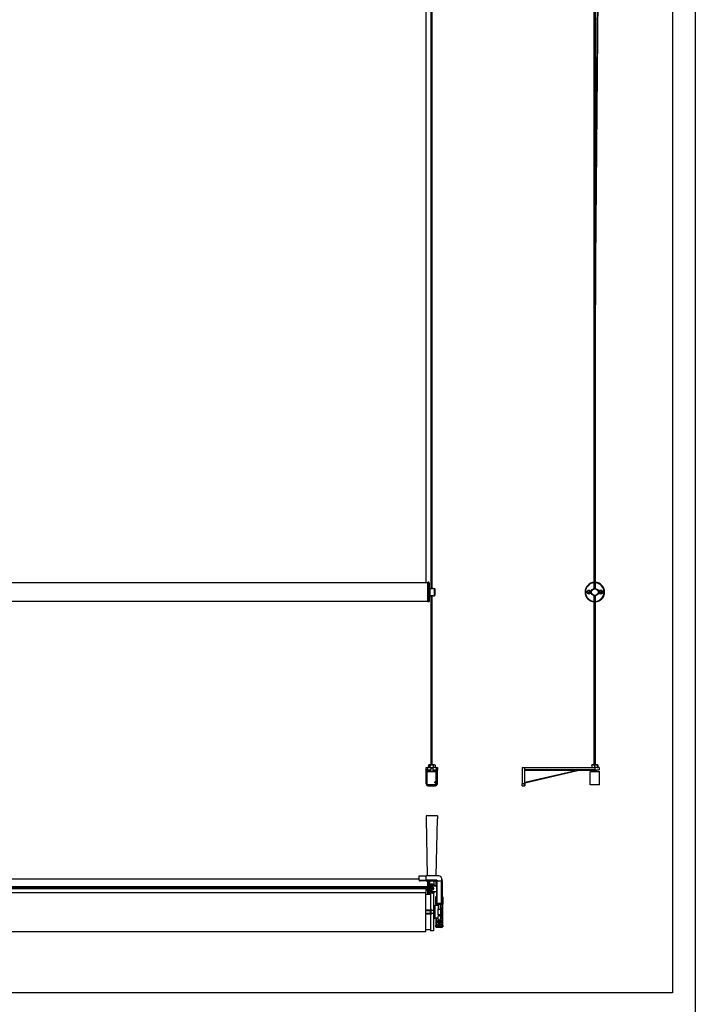
# Model space of a CAD drawing. Units: millimetres. Extents: x -22 to 652003, y -6624 to 3265.
# Drawn here: x 17111 to 18599, y -563 to 1605 of the extents above; entities that cross this region are included whole.
import ezdxf

# ---------------------------------------------------------------- set-up
doc = ezdxf.new("R2010")
doc.units = ezdxf.units.MM
doc.header["$LTSCALE"] = 5
doc.layers.add('SLT_tabelka', color=20, linetype='Continuous')
doc.layers.add('system', color=120, linetype='Continuous', lineweight=25)

msp = doc.modelspace()

# ---------------------------------------------------------------- linework, layer by layer
at = {"layer": 'SLT_tabelka'}
for points in [[(12525.4, 3264.9), (18598.9, 3264.9), (18598.9, -2571.1), (12525.4, -2571.1)], [(15648.9, 2361.8), (18548.9, 2361.8), (18548.9, -538.2), (15648.9, -538.2)]]:
    msp.add_lwpolyline(points, close=True, dxfattribs=at)
at = {"layer": 'system'}
for p, q in [((18005.9, 2136.7), (18005.9, 1072.5)), ((18017.4, 1072.5), (18017.4, 2138.2)), ((18019.9, 1072.5), (18019.9, 2138.2)), ((18376.5, 1072.5), (18376.5, 2131.6)), ((18379, 1072.5), (18379, 2132.2)), ((18379, 1132.1), (18385.5, 1874.3)), ((18386, 1874), (18379.2, 1072.5)), ((18005.9, 1072.5), (18005.9, 365.3)), ((18017.4, 352.1), (18017.4, 1072.5)), ((18019.9, 352.1), (18019.9, 1072.5)), ((18376.5, 352.5), (18376.5, 1072.5)), ((18379.2, 1072.5), (18379, 977.1)), ((18379, 352.4), (18379, 1072.5)), ((18010.2, 365.3), (16816.6, 365.3)), ((18010.2, 365.2), (16816.6, 365.2)), ((18010.2, 323.1), (18010.2, 366.1)), ((18012.2, 366.1), (18010.2, 366.1)), ((18012.2, 323.1), (18012.2, 366.1)), ((18013.2, 365.1), (18012.2, 366.1)), ((18013.2, 365.1), (18013.2, 324.1)), ((18013.2, 351.2), (18013.3, 351.2)), ((18013.2, 348.6), (18013.2, 340.6)), ((18013.2, 348.6), (18013.2, 348.6)), ((18013.3, 337.9), (18013.3, 351.2)), ((18013.7, 352.1), (18014.2, 352.6)), ((18013.7, 337.1), (18013.7, 352.1)), ((18014.2, 352.6), (18014.2, 336.6)), ((18014.2, 352.6), (18015.7, 352.6)), ((18021.7, 352.6), (18024.4, 352.6)), ((18024.4, 336.6), (18024.4, 352.6)), ((18025.2, 351.8), (18025.2, 337.4)), ((18013.2, 340.6), (18013.2, 340.6)), ((18013.2, 337.9), (18013.3, 337.9)), ((18013.7, 337.1), (18014.2, 336.6)), ((18014.2, 336.6), (18015.7, 336.6)), ((18017.4, -35.5), (18017.4, 337)), ((18019.9, -35.5), (18019.9, 337)), ((18021.7, 336.6), (18024.4, 336.6)), ((18363.3, 345.2), (18364.5, 346)), ((18363.4, 343.7), (18363.3, 345.2)), ((18364.7, 343.1), (18363.4, 343.7)), ((18364.5, 346), (18365.8, 345.4)), ((18365.9, 343.9), (18364.7, 343.1)), ((18365.8, 345.4), (18365.9, 343.9)), ((18376.5, -35.5), (18376.5, 336.6)), ((18379, -35.5), (18379, 336.7)), ((18389.4, 345.3), (18390.6, 346)), ((18389.4, 343.8), (18389.4, 345.3)), ((18390.6, 343.1), (18389.4, 343.8)), ((18390.6, 346), (18391.9, 345.3)), ((18391.9, 343.8), (18390.6, 343.1)), ((18391.9, 345.3), (18391.9, 343.8)), ((18010.2, 323.6), (16816.6, 323.6)), ((18012.2, 323.1), (18010.2, 323.1)), ((18013.2, 324.1), (18012.2, 323.1)), ((18006.2, -47.1), (18006.2, -41.8)), ((18006.2, -41.8), (18009.2, -41.8)), ((18016.5, -41.8), (18009.2, -41.8)), ((18009.2, -41.8), (18009.2, -46.8)), ((18011.2, -36.6), (18011.2, -41.5)), ((18012.9, -35.7), (18011.5, -36.4)), ((18011.7, -41.8), (18011.5, -41.7)), ((18024.5, -35.7), (18012.9, -35.7)), ((18014.3, -36.6), (18014.3, -41.5)), ((18015.2, -35.5), (18015, -35.7)), ((18015.2, -35.5), (18022.1, -35.5)), ((18016.5, -41.8), (18016.5, -46.8)), ((18016.5, -42.5), (18020.9, -42.5)), ((18020.9, -41.8), (18020.9, -46.8)), ((18028.2, -41.8), (18020.9, -41.8)), ((18021.8, -36.6), (18021.8, -41.5)), ((18022.1, -35.5), (18022.3, -35.7)), ((18024.5, -35.7), (18025.8, -36.4)), ((18025.7, -41.8), (18025.8, -41.7)), ((18026.1, -36.6), (18026.1, -41.5)), ((18028.2, -41.8), (18028.2, -46.8)), ((18028.2, -41.8), (18031.2, -41.8)), ((18031.2, -41.8), (18031.2, -47.1)), ((18217.7, -41.8), (18223.7, -41.8)), ((18217.7, -41.8), (18217.7, -77.8)), ((18223.7, -47.1), (18223.7, -41.8)), ((18223.7, -41.8), (18377.9, -41.8)), ((18370.9, -36.6), (18370.9, -41.5)), ((18371.9, -35.7), (18371.2, -36.1)), ((18383.5, -35.7), (18371.9, -35.7)), ((18374.3, -35.5), (18374.1, -35.7)), ((18374.3, -35.5), (18381.2, -35.5)), ((18377, -36.6), (18377, -41.5)), ((18387, -41.8), (18377.9, -41.8)), ((18377.9, -41.8), (18377.9, -46.8)), ((18381.2, -35.5), (18381.4, -35.7)), ((18383.5, -35.7), (18384.3, -36.1)), ((18383.9, -36.6), (18383.9, -41.5)), ((18384.6, -36.6), (18384.6, -41.5)), ((18387, -41.8), (18387, -46.8)), ((18009.2, -46.8), (18006.2, -46.8)), ((18006.2, -47.1), (18006.2, -48.3)), ((18006.2, -48.3), (18006.7, -48.3)), ((18006.2, -48.3), (18006.2, -77.8)), ((18006.7, -47.3), (18009.7, -47.3)), ((18006.7, -48.3), (18006.7, -47.5)), ((18006.7, -77.8), (18006.7, -48.3)), ((18006.7, -48.3), (18014.7, -48.3)), ((18009.2, -50.5), (18008.7, -51)), ((18028.7, -51), (18008.7, -51)), ((18008.7, -79.5), (18008.7, -51)), ((18009.2, -46.8), (18016.5, -46.8)), ((18009.2, -50.5), (18028.2, -50.5)), ((18016.5, -47.3), (18009.7, -47.3)), ((18014.7, -50.1), (18014.7, -47.3)), ((18014.7, -50.1), (18022.6, -50.1)), ((18016.5, -47.3), (18016.5, -46.8)), ((18020.9, -46.8), (18020.9, -47.3)), ((18020.9, -46.8), (18028.2, -46.8)), ((18027.7, -47.3), (18020.9, -47.3)), ((18022.6, -50.1), (18022.6, -47.3)), ((18022.6, -48.3), (18030.7, -48.3)), ((18027.7, -47.3), (18030.6, -47.3)), ((18031.1, -46.8), (18028.2, -46.8)), ((18028.2, -50.5), (18028.7, -51)), ((18028.7, -79.5), (18028.7, -51)), ((18030.7, -47.5), (18030.7, -48.3)), ((18030.7, -48.3), (18031.2, -48.3)), ((18030.7, -48.3), (18030.7, -77.8)), ((18031.2, -48.3), (18031.2, -47.1)), ((18031.2, -77.8), (18031.2, -48.3)), ((18223.2, -48.3), (18223.7, -48.3)), ((18223.2, -48.3), (18223.2, -77.8)), ((18223.7, -77.8), (18223.7, -48.3)), ((18342.4, -47.3), (18223.9, -74.9)), ((18224, -75.2), (18342.5, -47.5)), ((18377.9, -46.8), (18224.7, -46.8)), ((18224.7, -47.3), (18377.9, -47.3)), ((18342.4, -47.3), (18342.5, -47.5)), ((18342.5, -47.5), (18343.7, -47.3)), ((18343.7, -47.3), (18343.7, -47.3)), ((18368.2, -50.5), (18367.7, -51)), ((18387.7, -51), (18367.7, -51)), ((18367.7, -79.5), (18367.7, -51)), ((18368.2, -50.5), (18387.2, -50.5)), ((18373.8, -50.1), (18373.8, -47.3)), ((18373.8, -50.1), (18381.7, -50.1)), ((18377.9, -46.8), (18387, -46.8)), ((18386.5, -47.3), (18377.9, -47.3)), ((18381.7, -50.1), (18381.7, -47.3)), ((18387.2, -50.5), (18387.7, -51)), ((18387.7, -79.5), (18387.7, -51)), ((18006.2, -77.8), (18006.7, -77.8)), ((18028.7, -79.5), (18008.7, -79.5)), ((18010.2, -81.8), (18010.2, -81.3)), ((18027.2, -81.3), (18010.2, -81.3)), ((18010.2, -81.8), (18027.2, -81.8)), ((18026.2, -73.9), (18026.8, -73.3)), ((18026.2, -75), (18026.2, -73.9)), ((18026.2, -73.9), (18027.4, -73.9)), ((18026.8, -75.6), (18026.2, -75)), ((18026.2, -75), (18027.4, -75)), ((18026.8, -73.3), (18027.4, -73.9)), ((18027.4, -75), (18026.8, -75.6)), ((18027.2, -81.8), (18027.2, -81.3)), ((18027.5, -73.4), (18027.3, -73.2)), ((18027.5, -75.6), (18027.3, -75.8)), ((18027.4, -73.9), (18027.4, -75)), ((18031.2, -77.8), (18030.7, -77.8)), ((18223.2, -77.8), (18217.7, -77.8)), ((18217.7, -81.8), (18217.7, -77.8)), ((18217.7, -81.8), (18223.2, -81.8)), ((18223.2, -77.8), (18223.7, -77.8)), ((18223.2, -81.8), (18223.2, -77.8)), ((18223.7, -77.8), (18223.7, -81.3)), ((18224, -75.2), (18223.9, -74.9)), ((18387.7, -79.5), (18367.7, -79.5)), ((18006.2, -148.4), (18006.2, -154.4)), ((18031.2, -148.4), (18006.2, -148.4)), ((18031.2, -148.4), (18031.2, -154.4)), ((18006.2, -154.4), (18008.6, -280.4)), ((18028.7, -280.4), (18031.2, -154.4)), ((17991.2, -280.4), (18006.7, -280.4)), ((17991.2, -289.8), (17991.2, -280.4)), ((18034.2, -280.4), (18006.7, -280.4)), ((18006.7, -289.8), (18006.7, -280.4)), ((17991.2, -287.3), (16816.6, -287.3)), ((17991.2, -289.8), (18006.7, -289.8)), ((18006.7, -291.4), (17992.8, -291.4)), ((18006.7, -289.8), (18006.7, -291.4)), ((18029.8, -289.8), (18006.7, -289.8)), ((18006.7, -291.4), (18029.2, -291.4)), ((18010.2, -320.7), (18010.2, -291.4)), ((18012.2, -320.7), (18012.2, -291.4)), ((18013.2, -291.4), (18013.2, -320.7)), ((18013.2, -291.4), (18013.2, -299.3)), ((18013.2, -299.3), (18013.2, -299.3)), ((18013.2, -301.7), (18013.3, -301.7)), ((18013.3, -315), (18013.3, -301.7)), ((18013.7, -300.8), (18014.2, -300.3)), ((18013.7, -315.8), (18013.7, -300.8)), ((18014.2, -300.3), (18014.2, -316.3)), ((18014.2, -300.3), (18024.4, -300.3)), ((18014.3, -300.3), (18014.3, -291.4)), ((18016.7, -302.9), (18017.2, -302.4)), ((18016.7, -304.9), (18016.7, -302.9)), ((18017.2, -302.4), (18017.2, -304.7)), ((18017.2, -302.4), (18029.2, -302.4)), ((18023.1, -291.4), (18023.1, -300.3)), ((18024.4, -302.4), (18024.4, -300.3)), ((18025.2, -301.1), (18025.2, -302.4)), ((18028.3, -302.4), (18028.5, -291.4)), ((18029.2, -291.4), (18029.2, -342.7)), ((18030.9, -343.1), (18030.9, -291.4)), ((18030.9, -291.4), (18039.4, -291.4)), ((18039.4, -291.4), (18039.4, -343.1)), ((18041.2, -290.7), (18041.2, -287.4)), ((18041.2, -290.7), (18041.2, -342.7)), ((18010.2, -304.7), (16816.6, -304.7)), ((18010.2, -306.4), (16816.6, -306.4)), ((16816.6, -306.7), (18005.9, -306.7)), ((16816.6, -308), (18005.9, -308)), ((16816.6, -316.7), (18005.9, -316.7)), ((18005.9, -306.7), (18005.9, -306.4)), ((18005.9, -306.7), (18005.9, -308)), ((18005.9, -308), (18005.9, -316.7)), ((18010.2, -310.2), (18005.9, -310.2)), ((18010.2, -311.9), (18005.9, -311.9)), ((18005.9, -402.7), (18005.9, -316.7)), ((18005.9, -320.7), (18015.9, -320.7)), ((18013.2, -315), (18013.3, -315)), ((18013.2, -317.3), (18013.2, -320.7)), ((18013.2, -317.3), (18013.2, -317.3)), ((18013.7, -315.8), (18014.2, -316.3)), ((18014.2, -316.3), (18024.4, -316.3)), ((18015.9, -318.2), (18015.9, -352.9)), ((18022.4, -318.2), (18015.9, -318.2)), ((18016.5, -317.7), (18016.5, -316.3)), ((18016.7, -313.9), (18016.7, -311.9)), ((18016.7, -313.9), (18017.2, -314.4)), ((18017.2, -312.1), (18017.2, -314.4)), ((18017.2, -314.4), (18029.2, -314.4)), ((18017.8, -309.7), (18017.9, -309.4)), ((18017.8, -309.7), (18017.8, -309.8)), ((18018.3, -309.6), (18018.1, -310)), ((18019.4, -307.4), (18019.6, -307.1)), ((18019.6, -307.1), (18019.7, -307.1)), ((18019.9, -307.4), (18019.7, -307.7)), ((18020.9, -316.3), (18020.9, -317.7)), ((18022.4, -318.2), (18022.4, -356.2)), ((18024.4, -316.3), (18024.4, -314.4)), ((18025.2, -314.4), (18025.2, -315.5)), ((18025.9, -315.5), (18025.7, -315.5)), ((18026.7, -314.4), (18025.9, -315.5)), ((18023.7, -344.7), (18022.4, -344.7)), ((18023.7, -344.7), (18023.7, -374.7)), ((18024.4, -345.4), (18024.4, -374)), ((18025.9, -373.7), (18025.9, -345.7)), ((18032.9, -345.7), (18025.9, -345.7)), ((18027.7, -342.7), (18027.7, -326.7)), ((18027.7, -342.7), (18027.7, -345.7)), ((18027.7, -342.7), (18027.7, -342.7)), ((18029.2, -342.7), (18029.2, -344.4)), ((18029.2, -344.4), (18029.2, -344.4)), ((18029.4, -344.4), (18032.5, -344.4)), ((18029.4, -344.4), (18029.4, -344.4)), ((18029.4, -345.7), (18029.4, -344.4)), ((18032.5, -344.4), (18029.4, -344.4)), ((18032.5, -343.1), (18030.9, -343.1)), ((18032.5, -343.1), (18032.5, -340.7)), ((18032.5, -340.7), (18037.9, -340.7)), ((18032.5, -343.1), (18032.5, -344.4)), ((18032.5, -344.4), (18032.5, -344.4)), ((18032.5, -345.7), (18032.5, -344.4)), ((18032.9, -342.8), (18032.9, -342.2)), ((18037.9, -342.2), (18032.9, -342.2)), ((18032.9, -342.8), (18032.9, -353.6)), ((18032.9, -342.8), (18037.9, -342.8)), ((18037.9, -343.1), (18037.9, -340.7)), ((18039.4, -343.1), (18037.9, -343.1)), ((18037.9, -344.4), (18037.9, -343.1)), ((18037.9, -344.4), (18040.9, -344.4)), ((18037.9, -344.4), (18037.9, -344.4)), ((18037.9, -344.4), (18040.9, -344.4)), ((18037.9, -353.6), (18037.9, -344.4)), ((18040.9, -344.4), (18040.9, -344.4)), ((18040.9, -344.4), (18040.9, -374.4)), ((18041.2, -344.4), (18041.2, -342.7)), ((18041.2, -344.4), (18041.2, -344.4)), ((18042.7, -326.7), (18042.7, -342.7)), ((18042.7, -342.7), (18042.7, -342.7)), ((18042.7, -376.2), (18042.7, -342.7)), ((18005.9, -355.1), (18015.9, -355.1)), ((18005.9, -356.9), (18015.9, -356.9)), ((18005.9, -362.4), (18015.9, -362.4)), ((18005.9, -364.2), (18015.9, -364.2)), ((18015.9, -352.9), (18015.9, -355.1)), ((18015.9, -352.9), (18017.5, -352.9)), ((18015.9, -355.1), (18015.9, -356.9)), ((18015.9, -362.4), (18015.9, -356.9)), ((18015.9, -362.4), (18015.9, -364.2)), ((18015.9, -364.2), (18015.9, -366.5)), ((18015.9, -366.5), (18015.9, -401.2)), ((18017.5, -366.5), (18015.9, -366.5)), ((18017.5, -356.2), (18017.5, -352.9)), ((18017.5, -363.2), (18017.5, -356.2)), ((18017.5, -356.2), (18022.4, -356.2)), ((18022.4, -363.2), (18017.5, -363.2)), ((18017.5, -366.5), (18017.5, -363.2)), ((18022.4, -356.2), (18022.4, -363.2)), ((18022.4, -363.2), (18022.4, -401.2)), ((18025.9, -349.7), (18024.4, -349.7)), ((18032.9, -365.5), (18032.9, -353.6)), ((18032.9, -353.6), (18037.9, -353.6)), ((18032.9, -365.5), (18032.9, -369.4)), ((18032.9, -365.5), (18037.9, -365.5)), ((18037.9, -349.7), (18039.4, -349.7)), ((18037.9, -353.6), (18037.9, -365.5)), ((18037.9, -369.9), (18037.9, -365.5)), ((18039.4, -349.7), (18039.4, -369.7)), ((18023.7, -374.7), (18022.4, -374.7)), ((18025.9, -369.7), (18024.4, -369.7)), ((18032.2, -373.7), (18025.9, -373.7)), ((18027.7, -373.7), (18027.7, -376.2)), ((18027.7, -376.2), (18027.7, -381.4)), ((18027.7, -381.4), (18027.7, -389.9)), ((18027.7, -392.2), (18027.7, -389.9)), ((18029.4, -374.4), (18029.4, -373.7)), ((18029.4, -380.2), (18029.4, -374.4)), ((18032.5, -374.4), (18029.4, -374.4)), ((18029.4, -380.2), (18029.4, -382.6)), ((18040.9, -380.2), (18029.4, -380.2)), ((18029.4, -382.6), (18040.9, -382.6)), ((18029.4, -391.1), (18029.4, -382.6)), ((18032.2, -370.8), (18032.2, -374.4)), ((18032.5, -378.2), (18032.5, -374.4)), ((18037.9, -378.2), (18032.5, -378.2)), ((18033.4, -386.8), (18034.4, -385.8)), ((18034.2, -387.9), (18033.4, -386.8)), ((18034.2, -387.9), (18034.2, -386)), ((18036, -388), (18034.2, -387.9)), ((18034.4, -385.8), (18036.1, -385.9)), ((18036, -385.8), (18036, -388)), ((18036.9, -386.9), (18036, -388)), ((18036.1, -385.9), (18036.9, -386.9)), ((18037.9, -369.7), (18039.4, -369.7)), ((18037.9, -378.2), (18037.9, -374.4)), ((18037.9, -374.4), (18040.9, -374.4)), ((18038.2, -370.8), (18038.2, -374.4)), ((18040.9, -374.4), (18040.9, -380.2)), ((18040.9, -382.6), (18040.9, -380.2)), ((18040.9, -382.6), (18040.9, -391.1)), ((18042.7, -381.4), (18042.7, -376.2)), ((18042.7, -389.9), (18042.7, -381.4)), ((18042.7, -389.9), (18042.7, -392.2)), ((16816.6, -402.7), (18005.9, -402.7)), ((18005.9, -398.7), (18015.9, -398.7)), ((18022.4, -401.2), (18015.9, -401.2)), ((18029.4, -391.1), (18029.4, -391.6)), ((18040.9, -391.1), (18029.4, -391.1)), ((18029.4, -391.6), (18029.4, -393.9)), ((18029.4, -391.6), (18040.9, -391.6)), ((18040.9, -393.9), (18029.4, -393.9)), ((18030.9, -393.9), (18030.9, -393.9)), ((18039.4, -393.9), (18030.9, -393.9)), ((18039.4, -393.9), (18039.4, -393.9)), ((18040.9, -391.6), (18040.9, -391.1)), ((18040.9, -393.9), (18040.9, -391.6))]:
    msp.add_line(p, q, dxfattribs=at)
for centre, radius in [((18364.6, 344.6), 4.25), ((18364.6, 344.6), 4), ((18377.6, 344.6), 8), ((18377.6, 344.6), 7.2), ((18390.6, 344.6), 4.25), ((18390.6, 344.6), 4), ((18018.7, -308.4), 4), ((18018.7, -308.4), 1.65), ((18018.7, -308.4), 1.25)]:
    msp.add_circle(centre, radius, dxfattribs=at)
for centre, radius, start, end in [((18013.3, 351.6), 0.4, 270, 0), ((18024.4, 351.8), 0.8, 0, 90), ((18377.6, 344.6), 21.5, 93.0661, 266.9339), ((18377.6, 344.6), 20.5, 93.2158, 266.7842), ((18377.6, 344.6), 21.5, 273.6, 86.4), ((18377.6, 344.6), 20.5, 273.7759, 86.2241), ((18013.3, 337.5), 0.4, 0, 90), ((18024.4, 337.4), 0.8, 270, 0), ((18014.3, -50.1), 0.4, 270, 0), ((18023, -50.1), 0.4, 180, 270), ((18224.7, -48.3), 1.5, 131.8103, 180), ((18224.7, -48.3), 1.5, 90, 132.1984), ((18224.7, -48.3), 1, 132.0602, 180), ((18224.7, -48.3), 1, 90, 132.0602), ((18343.8, -47.6), 0.3, 90, 103.134), ((18373.4, -50.1), 0.4, 270, 0), ((18382.1, -50.1), 0.4, 180, 270), ((18010.2, -77.8), 4, 180, 270), ((18010.2, -77.8), 3.5, 180, 270), ((18027.2, -77.8), 4, 270, 0), ((18027.2, -77.8), 3.5, 270, 0), ((18223.2, -81.3), 0.5, 270, 0), ((18224, -75.5), 0.6, 103.134, 120), ((18224, -75.5), 0.3, 103.134, 180), ((18018.7, -284.4), 4.4, 65.38, 114.62), ((18034.2, -287.4), 7, 7.2111, 90), ((17992.8, -289.8), 1.6, 180, 270), ((18013.3, -301.3), 0.4, 270, 0), ((18018.7, -308.4), 10, 63.8961, 116.1039), ((18018.7, -308.4), 9.5, 62.4089, 117.5911), ((18024.4, -301.1), 0.8, 0, 90), ((18018.7, -308.4), 9.5, 234.6235, 256.61), ((18018.7, -308.4), 10, 236.633, 257.1614), ((18013.3, -315.4), 0.4, 0, 90), ((18018.7, -308.4), 9.5, 256.61, 283.39), ((18018.7, -308.4), 10, 282.8386, 323.1301), ((18018.7, -308.4), 9.5, 283.39, 303.7387), ((18024.4, -315.5), 0.8, 270, 0), ((18018.7, -308.4), 9.5, 313.1736, 320.8333), ((18029.4, -326.7), 1.75, 98.2132, 180), ((18040.9, -326.7), 1.75, 0, 81.7868), ((18023.7, -345.4), 0.7, 0, 90), ((18029.4, -342.7), 1.75, 180, 270), ((18040.9, -342.7), 1.75, 270, 0), ((18023.7, -374), 0.7, 270, 0), ((18029.4, -389.9), 1.75, 180, 270), ((18040.9, -389.9), 1.75, 270, 0), ((18029.4, -392.2), 1.75, 180, 270), ((18030.9, -392.2), 1.75, 264.5419, 270), ((18039.4, -392.2), 1.75, 270, 275.4581), ((18040.9, -392.2), 1.75, 270, 0)]:
    msp.add_arc(centre, radius, start, end, dxfattribs=at)
for centre, major_axis, ratio, start_param, end_param in [((18006.7, -46.8), (0, -0.5), 0.999811, 4.712389, 6.283185), ((18006.2, -48.3), (0, -1.5), 0.019469, 3.141593, 3.878093), ((18006.7, -48.3), (0, 1), 0.029203, 0, 0.734089), ((18009.7, -46.8), (0, -0.5), 0.999811, 4.712389, 6.283185), ((18027.7, -46.8), (0, -0.5), 0.999811, 0, 1.570796), ((18030.6, -46.8), (0, -0.5), 0.999811, 0, 1.570796), ((18030.6, -48.3), (0, -1), 0.029203, 2.407504, 3.141593), ((18031.1, -48.3), (0, 1.5), 0.019469, 5.546685, 6.283185), ((18224.7, -46.8), (0, -0.5), 0.019465, 0, 1.570796), ((18377.9, -46.8), (0, -0.5), 0.019465, 0, 1.570796), ((18026.6, -74.5), (0, 1.84), 0.580385, 5.489839, 6.17967), ((18026.6, -74.5), (0, -1.84), 0.580385, 0.103515, 0.793346), ((18030.9, -284.9), (0, -6.5), 0.269189, 5.566344, 6.283185), ((18039.4, -284.9), (0, -6.5), 0.269189, 0, 1.31858), ((18030.9, -342.7), (-1.73, -1.73), 0.137125, 0.217461, 1.434521), ((18029.4, -342.7), (1.24, -1.24), 0.999846, 5.416679, 5.49771), ((18039.4, -342.7), (1.73, -1.73), 0.137125, 4.848664, 6.065725), ((18040.9, -342.7), (1.24, 1.24), 0.999846, 3.927068, 4.008099), ((18029.4, -376.2), (0, 1.75), 0.999936, 0, 1.570796), ((18029.4, -381.4), (-1.75, 0), 0.707216, 4.712389, 6.283185), ((18029.4, -381.4), (-1.75, 0), 0.706998, 0, 1.570796), ((18029.4, -389.9), (-1.75, 0), 0.706998, 0, 1.570796), ((18035.2, -370.8), (-3, 0), 0.707216, 3.141593, 6.283185), ((18040.9, -376.2), (0, 1.75), 0.999936, 4.712389, 6.283185), ((18040.9, -381.4), (1.75, 0), 0.707216, 0, 1.570796), ((18040.9, -381.4), (1.75, 0), 0.706998, 4.712389, 6.283185), ((18040.9, -389.9), (1.75, 0), 0.706998, 4.712389, 6.283185)]:
    msp.add_ellipse(centre, major_axis=major_axis, ratio=ratio, start_param=start_param, end_param=end_param, dxfattribs=at)
for centre, major_axis, ratio in [((18026.8, -74.5), (0, -1.57), 0.580385), ((18035.2, -386.9), (-3.46, 0), 0.707216), ((18035.2, -386.5), (2.92, 0), 0.707216), ((18035.2, -386.9), (-2.39, 0), 0.707216)]:
    msp.add_ellipse(centre, major_axis=major_axis, ratio=ratio, dxfattribs=at)
for points, knots in [([(18021.7, 352.6), (18021.7, 352.6), (18021.6, 352.5), (18021.3, 352.4), (18021.1, 352.3), (18020.5, 352.2), (18020.2, 352.1), (18019.4, 352), (18019, 352), (18018.3, 352), (18017.9, 352), (18017.1, 352.1), (18016.8, 352.2), (18016.3, 352.3), (18016, 352.4), (18015.7, 352.5), (18015.7, 352.6), (18015.7, 352.6)], [0.4569054, 0.4569054, 0.4569054, 0.4569054, 0.571088, 0.571088, 0.6852706, 0.6852706, 0.7995407, 0.7995407, 0.9138108, 0.9138108, 1.0280809, 1.0280809, 1.142351, 1.142351, 1.2565336, 1.2565336, 1.3707161, 1.3707161, 1.3707161, 1.3707161]), ([(18015.7, 336.6), (18015.7, 336.6), (18015.7, 336.6), (18016, 336.7), (18016.3, 336.8), (18016.8, 336.9), (18017.1, 337), (18017.9, 337.1), (18018.3, 337.1), (18019, 337.1), (18019.4, 337.1), (18020.2, 337), (18020.5, 336.9), (18021.1, 336.8), (18021.3, 336.7), (18021.6, 336.6), (18021.7, 336.6), (18021.7, 336.6)], [0.4569054, 0.4569054, 0.4569054, 0.4569054, 0.571088, 0.571088, 0.6852706, 0.6852706, 0.7995407, 0.7995407, 0.9138108, 0.9138108, 1.0280809, 1.0280809, 1.142351, 1.142351, 1.2565336, 1.2565336, 1.3707161, 1.3707161, 1.3707161, 1.3707161]), ([(18006.2, -47.1), (18006.2, -47.1), (18006.2, -47.1), (18006.2, -47.1), (18006.2, -47.1), (18006.2, -47.1), (18006.2, -47.1), (18006.2, -47.1)], [0.9491277783, 0.9491277783, 0.9491277783, 0.9491277783, 0.9492181076, 0.9492181076, 0.9494739824, 0.9494739824, 0.9498159733, 0.9498159733, 0.9498159733, 0.9498159733]), ([(18006.7, -47.5), (18006.7, -47.5), (18006.7, -47.5), (18006.6, -47.5), (18006.5, -47.5), (18006.4, -47.5), (18006.4, -47.4), (18006.3, -47.4), (18006.2, -47.3), (18006.2, -47.2), (18006.2, -47.2), (18006.2, -47.1)], [-0.07813046, -0.07813046, -0.07813046, -0.07813046, -0.07776891, -0.07776891, -0.05859607, -0.05859607, -0.03906359, -0.03906359, -0.01953177, -0.01953177, 0, 0, 0, 0]), ([(18031.2, -47.1), (18031.2, -47.2), (18031.2, -47.2), (18031.1, -47.3), (18031.1, -47.4), (18031, -47.4), (18030.9, -47.5), (18030.8, -47.5), (18030.7, -47.5), (18030.7, -47.5), (18030.7, -47.5), (18030.7, -47.5)], [-0.07776899, -0.07776899, -0.07776899, -0.07776899, -0.05823721, -0.05823721, -0.03870537, -0.03870537, -0.01917286, -0.01917286, 0, 0, 0.00036155, 0.00036155, 0.00036155, 0.00036155]), ([(18031.2, -47.1), (18031.2, -47.1), (18031.2, -47.1), (18031.2, -47.1), (18031.2, -47.1), (18031.2, -47.1), (18031.2, -47.1), (18031.2, -47.1)], [0.3614529884, 0.3614529884, 0.3614529884, 0.3614529884, 0.3617949794, 0.3617949794, 0.3620508542, 0.3620508542, 0.3621411835, 0.3621411835, 0.3621411835, 0.3621411835]), ([(18223.7, -47.1), (18223.7, -47.1), (18223.7, -47.1), (18223.7, -47.1), (18223.7, -47.1), (18223.7, -47.1), (18223.7, -47.1), (18223.7, -47.1)], [0.9491277783, 0.9491277783, 0.9491277783, 0.9491277783, 0.9492181076, 0.9492181076, 0.9494739824, 0.9494739824, 0.9498159733, 0.9498159733, 0.9498159733, 0.9498159733]), ([(18224.1, -47.5), (18224.1, -47.5), (18224.1, -47.5), (18224.1, -47.5), (18224.1, -47.5), (18224, -47.5), (18224, -47.4), (18223.9, -47.4), (18223.9, -47.3), (18223.8, -47.2), (18223.8, -47.2), (18223.7, -47.1)], [-0.07813046, -0.07813046, -0.07813046, -0.07813046, -0.07776891, -0.07776891, -0.05859607, -0.05859607, -0.03906359, -0.03906359, -0.01953177, -0.01953177, 0, 0, 0, 0]), ([(18386.5, -47.3), (18386.5, -47.3), (18386.6, -47.2), (18386.7, -47.2), (18386.8, -47.2), (18386.9, -47.1), (18386.9, -47), (18387, -46.9), (18387, -46.8), (18387, -46.8)], [0.22570004, 0.22570004, 0.22570004, 0.22570004, 0.24496323, 0.24496323, 0.26390744, 0.26390744, 0.28251231, 0.28251231, 0.30085585, 0.30085585, 0.30085585, 0.30085585]), ([(18026.8, -76.3), (18026.7, -76.3), (18026.5, -76.3), (18026.2, -76.1), (18026.1, -75.9), (18025.9, -75.6), (18025.8, -75.4), (18025.6, -74.9), (18025.6, -74.7), (18025.6, -74.2), (18025.6, -74), (18025.8, -73.5), (18025.9, -73.3), (18026.1, -73), (18026.2, -72.8), (18026.5, -72.7), (18026.7, -72.6), (18026.8, -72.6)], [0.2785305, 0.2785305, 0.2785305, 0.2785305, 0.3481617, 0.3481617, 0.417793, 0.417793, 0.487427, 0.487427, 0.557061, 0.557061, 0.6266951, 0.6266951, 0.6963291, 0.6963291, 0.7659603, 0.7659603, 0.8355916, 0.8355916, 0.8355916, 0.8355916]), ([(18026.8, -72.6), (18026.9, -72.6), (18027.1, -72.7), (18027.3, -72.8), (18027.4, -73), (18027.6, -73.3), (18027.6, -73.5), (18027.7, -74), (18027.7, -74.2), (18027.7, -74.5), (18027.7, -74.7), (18027.7, -74.9), (18027.6, -75.4), (18027.6, -75.6), (18027.4, -75.9), (18027.3, -76.1), (18027.1, -76.3), (18026.9, -76.3), (18026.8, -76.3)], [0.8355916, 0.8355916, 0.8355916, 0.8355916, 0.9052228, 0.9052228, 0.974854, 0.974854, 1.044488, 1.044488, 1.1141221, 1.1141221, 1.1141221, 1.1837561, 1.1837561, 1.2533901, 1.2533901, 1.3230214, 1.3230214, 1.3926526, 1.3926526, 1.3926526, 1.3926526]), ([(18029.8, -289.8), (18029.8, -290), (18029.8, -290.1), (18029.8, -290.4), (18029.8, -290.6), (18029.6, -290.9), (18029.6, -291), (18029.4, -291.2), (18029.3, -291.3), (18029.2, -291.4), (18029.2, -291.4), (18029.2, -291.4)], [0.4942888, 0.4942888, 0.4942888, 0.4942888, 0.5378454, 0.5378454, 0.595923, 0.595923, 0.6540007, 0.6540007, 0.7111033, 0.7111033, 0.7488557, 0.7488557, 0.7488557, 0.7488557]), ([(18027.7, -342.7), (18027.7, -342.7), (18027.7, -342.7), (18027.7, -342.9), (18027.7, -343.2), (18027.9, -343.6), (18028.1, -343.8), (18028.4, -344.1), (18028.5, -344.2), (18028.8, -344.3), (18028.9, -344.3), (18029.1, -344.4), (18029.1, -344.4), (18029.2, -344.4)], [-0.0009132, -0.0009132, -0.0009132, -0.0009132, 0, 0, 0.1505924, 0.1505924, 0.2806435, 0.2806435, 0.3633411, 0.3633411, 0.4187209, 0.4187209, 0.4331813, 0.4331813, 0.4331813, 0.4331813]), ([(18042.7, -342.7), (18042.7, -342.7), (18042.7, -342.7), (18042.7, -343), (18042.5, -343.4), (18042.2, -343.9), (18042, -344), (18041.7, -344.2), (18041.6, -344.3), (18041.4, -344.3), (18041.3, -344.4), (18041.2, -344.4)], [-0.3265766, -0.3265766, -0.3265766, -0.3265766, -0.3257907, -0.3257907, -0.1743903, -0.1743903, -0.0930334, -0.0930334, -0.039333, -0.039333, -0.007931, -0.007931, -0.007931, -0.007931])]:
    msp.add_open_spline(points, degree=3, knots=knots, dxfattribs=at)
for points, weights in [([(18014.3, -36.6), (18012.8, -35.6), (18011.2, -36.6)], [1, 1.15470053838, 1]), ([(18011.2, -41.5), (18011.4, -41.6), (18011.7, -41.8)], [1, 1.02113397788, 1.03649363816]), ([(18013.8, -41.8), (18014.1, -41.6), (18014.3, -41.5)], [1.03649363816, 1.02113397788, 1]), ([(18021.8, -36.6), (18018, -35.6), (18014.3, -36.6)], [1, 1.15470053838, 1]), ([(18014.3, -41.5), (18014.9, -41.6), (18015.4, -41.8)], [1, 1.02113397788, 1.03649363816]), ([(18016.5, -41.9), (18019, -42.3), (18021.8, -41.5)], [1.06176051971, 1.11207592712, 1]), ([(18026.1, -36.6), (18024, -35.6), (18021.8, -36.6)], [1, 1.15470053838, 1]), ([(18021.8, -41.5), (18022.1, -41.6), (18022.4, -41.8)], [1, 1.02113397788, 1.03649363816]), ([(18025.5, -41.8), (18025.8, -41.6), (18026.1, -41.5)], [1.03649363816, 1.02113397788, 1]), ([(18025.8, -36.4), (18026, -36.5), (18026.1, -36.6)], [1.02646658058, 1.01461378051, 1]), ([(18026.1, -41.5), (18026, -41.6), (18025.8, -41.7)], [1, 1.01461378051, 1.02646658058]), ([(18370.9, -36.6), (18371.1, -36.2), (18371.2, -36.1)], [1, 1.06354065316, 1.07488478979]), ([(18377, -36.6), (18374, -35.6), (18370.9, -36.6)], [1, 1.15470053838, 1]), ([(18370.9, -41.5), (18371.4, -41.6), (18371.8, -41.8)], [1, 1.02113397788, 1.03649363816]), ([(18371, -41.8), (18371, -41.6), (18370.9, -41.5)], [1.03649363816, 1.02113397788, 1]), ([(18376.1, -41.8), (18376.6, -41.6), (18377, -41.5)], [1.03649363816, 1.02113397788, 1]), ([(18383.9, -36.6), (18380.4, -35.6), (18377, -36.6)], [1, 1.15470053838, 1]), ([(18377, -41.5), (18377.6, -41.6), (18378, -41.8)], [1, 1.02113397788, 1.03649363816]), ([(18382.8, -41.8), (18383.3, -41.6), (18383.9, -41.5)], [1.03649363816, 1.02113397788, 1]), ([(18384.6, -36.6), (18384.2, -35.6), (18383.9, -36.6)], [1, 1.15470053838, 1]), ([(18383.9, -41.5), (18383.9, -41.6), (18384, -41.8)], [1, 1.02113397788, 1.03649363816]), ([(18384.5, -41.8), (18384.5, -41.6), (18384.6, -41.5)], [1.03649363816, 1.02113397788, 1])]:
    msp.add_rational_spline(points, weights, degree=2, dxfattribs=at)
for points in [[(18041.2, -287.4), (18041.2, -287.1), (18041.1, -286.8), (18041.1, -286.5)], [(18029.2, -344.4), (18029.2, -344.4), (18029.2, -344.4), (18029.3, -344.4)], [(18041.1, -344.4), (18041.1, -344.4), (18041.2, -344.4), (18041.2, -344.4)]]:
    msp.add_open_spline(points, degree=3, dxfattribs=at)

doc.saveas('drawing.dxf')
